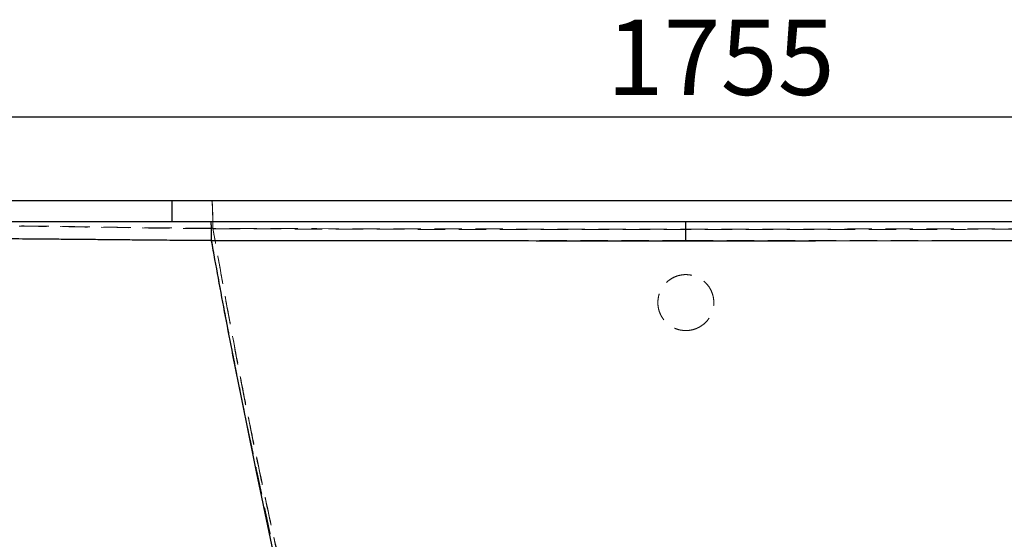
# Model space of a CAD drawing. Units: millimetres. Extents: x 400 to 4100, y 100 to 5840.
# Drawn here: x 1190 to 2105, y 4869 to 5352 of the extents above; entities that cross this region are included whole.
import ezdxf

# ---------------------------------------------------------------- set-up
doc = ezdxf.new("R2010")
doc.units = ezdxf.units.MM
doc.header["$LTSCALE"] = 20
doc.linetypes.add('HIDDEN', pattern=[1.905, 1.27, -0.635])
doc.layers.add('TBLOCK', color=7, linetype='Continuous', lineweight=25)
doc.styles.add('SLDTEXTSTYLE0', font='TXT', dxfattribs={"width": 0.605})
doc.dimstyles.new('SLDDIMSTYLE1', dxfattribs={"dimtxt": 70, "dimasz": 70, "dimexe": 0, "dimexo": 0.0625, "dimgap": 17.5, "dimtad": 2, "dimdec": 0, "dimrnd": 1e-09, "dimzin": 12, "dimdsep": 46, "dimtxsty": 'SLDTEXTSTYLE0', "dimsah": 1, "dimcen": 0.09, "dimadec": 0, "dimazin": 3, "dimtfac": 1, "dimtdec": 3, "dimtofl": 0, "dimtmove": 0, "dimatfit": 3, "dimfxl": 1, "dimfrac": 2, "dimtolj": 1, "dimtzin": 12, "dimarcsym": 0})

# ---------------------------------------------------------------- blocks, each defined once
blk = doc.blocks.new('_D_1')
at = {"layer": 'TBLOCK', "transparency": 16777216}
for p, q in [((931.99, 5183.41), (931.99, 5281.43)), ((2687.15, 5183.41), (2687.15, 5281.43)), ((931.99, 5261.43), (2687.15, 5261.43))]:
    blk.add_line(p, q, dxfattribs=at)
for points in [[(931.99, 5261.43), (1001.99, 5250.66), (1001.99, 5272.2)], [(2687.15, 5261.43), (2617.15, 5272.2), (2617.15, 5250.66)]]:
    blk.add_solid(points, dxfattribs=at)
at = {"layer": 'TBLOCK', "transparency": 16777216, "insert": (1735.8, 5351.67), "char_height": 70, "attachment_point": 1, "style": 'SLDTEXTSTYLE0'}
blk.add_mtext('1755', dxfattribs=at)

msp = doc.modelspace()

# ---------------------------------------------------------------- linework, layer by layer
at = {"color": 7, "linetype": 'Continuous', "lineweight": 25}
for p, q in [((1331.99, 5183.214), (931.99, 5183.214)), ((932.49, 5183.714), (1331.99, 5183.714)), ((1331.99, 5183.714), (1331.99, 5183.214)), ((1331.99, 5183.714), (2287.145, 5183.714)), ((1331.99, 5164.214), (1331.99, 5183.214)), ((2287.145, 5183.214), (1331.99, 5183.214)), ((931.99, 5164.214), (1331.99, 5164.214)), ((1331.99, 5163.714), (932.49, 5163.714)), ((1331.99, 5164.214), (2287.145, 5164.214)), ((1331.99, 5164.214), (1331.99, 5163.714)), ((2287.145, 5163.714), (1331.99, 5163.714)), ((1368.77, 5146.256), (1368.754, 5146.428))]:
    msp.add_line(p, q, dxfattribs=at)
at = {"color": 7, "linetype": 'HIDDEN', "lineweight": 18}
for p, q in [((932.49, 5183.214), (2686.645, 5183.214)), ((2686.645, 5164.214), (932.49, 5164.214)), ((1369.914, 5157.555), (1369.883, 5157.894)), ((1369.933, 5157.531), (1369.961, 5157.222)), ((1368.718, 5146.695), (1368.733, 5146.522))]:
    msp.add_line(p, q, dxfattribs=at)
at = {"color": 7, "linetype": 'HIDDEN', "lineweight": 18, "flags": 128}
for points in [[(999.42, 5161.634), (999.417, 5161.63), (999.806, 5161.63), (1000.67, 5161.641), (1002.065, 5161.661), (1004.042, 5161.683), (1006.18, 5161.698), (1008.845, 5161.705), (1012.053, 5161.701), (1015.823, 5161.687), (1020.172, 5161.661), (1025.807, 5161.619), (1032.114, 5161.566), (1039.048, 5161.504), (1046.562, 5161.435), (1054.935, 5161.356), (1063.883, 5161.268), (1073.374, 5161.171), (1083.373, 5161.064), (1092.622, 5160.962), (1102.248, 5160.851), (1112.226, 5160.733), (1122.53, 5160.609), (1133.403, 5160.478), (1144.585, 5160.343), (1156.048, 5160.204), (1167.76, 5160.063), (1180.867, 5159.905), (1194.246, 5159.74), (1207.871, 5159.565), (1221.718, 5159.378), (1236.148, 5159.172), (1250.8, 5158.95), (1265.64, 5158.71), (1280.633, 5158.45), (1295.321, 5158.199), (1310.108, 5157.977), (1324.951, 5157.798), (1347.412, 5157.616), (1369.906, 5157.531), (1369.906, 5157.531), (1369.906, 5157.531)], [(1809.454, 5163.714), (1809.454, 5163.608), (1809.454, 5163.291), (1809.454, 5162.766), (1809.455, 5162.039), (1809.455, 5161.118), (1809.455, 5160.012), (1809.455, 5158.734), (1809.455, 5157.296), (1809.455, 5155.714), (1809.455, 5154.005), (1809.456, 5152.186), (1809.456, 5150.278), (1809.456, 5148.3), (1809.456, 5146.274)], [(1368.733, 5146.522), (1408.733, 5146.499), (1568.733, 5146.407), (1689.094, 5146.337), (1809.456, 5146.274)]]:
    msp.add_lwpolyline(points, dxfattribs=at)
at = {"color": 7, "linetype": 'Continuous', "lineweight": 25, "flags": 128}
for points in [[(1809.456, 5145.825), (1809.456, 5147.891), (1809.456, 5149.911), (1809.456, 5151.863), (1809.455, 5153.726), (1809.455, 5155.48), (1809.455, 5157.105), (1809.455, 5158.583), (1809.455, 5159.899), (1809.455, 5161.038), (1809.455, 5161.987), (1809.455, 5162.736), (1809.454, 5163.277), (1809.454, 5163.604), (1809.454, 5163.714)], [(2250.204, 5146.166), (2210.204, 5146.134), (2050.205, 5146.01), (1929.83, 5145.912), (1809.456, 5145.825)]]:
    msp.add_lwpolyline(points, dxfattribs=at)
at = {"color": 7, "linetype": 'HIDDEN', "lineweight": 18}
for points, knots in [([(1368.846, 5183.714), (1368.848, 5183.714), (1368.877, 5183.712), (1368.944, 5183.628), (1369.049, 5183.208), (1369.163, 5182.37), (1369.273, 5181.175), (1369.378, 5179.624), (1369.476, 5177.751), (1369.566, 5175.578), (1369.647, 5173.122), (1369.718, 5170.425), (1369.778, 5167.519), (1369.826, 5164.433), (1369.862, 5161.218), (1369.876, 5159.001), (1369.883, 5157.894)], [0, 0, 0, 0, 0.0031261, 0.0572581, 0.1357811, 0.214554, 0.2930774, 0.3715574, 0.4502876, 0.528768, 0.6072222, 0.6859277, 0.7643821, 0.8428379, 0.9215433, 1, 1, 1, 1]), ([(1369.933, 5157.531), (1369.924, 5159.171), (1369.909, 5161.655), (1369.872, 5164.836), (1369.828, 5167.915), (1369.77, 5170.807), (1369.702, 5173.442), (1369.626, 5175.889), (1369.541, 5178.035), (1369.448, 5179.825), (1369.351, 5181.367), (1369.247, 5182.523), (1369.14, 5183.267), (1369.056, 5183.623), (1368.998, 5183.712), (1368.967, 5183.714), (1368.966, 5183.714)], [0, 0, 0, 0, 0.1150997, 0.1743734, 0.2336461, 0.3487454, 0.4080183, 0.4672899, 0.5824188, 0.6417068, 0.7009935, 0.8161748, 0.8754881, 0.9348003, 0.9967327, 1, 1, 1, 1]), ([(1369.853, 5157.894), (1369.853, 5157.894), (1363.478, 5157.894), (1350.735, 5157.937), (1331.632, 5158.044), (1314.143, 5158.202), (1298.286, 5158.401), (1284.067, 5158.617), (1269.949, 5158.847), (1255.762, 5159.078), (1241.545, 5159.292), (1227.308, 5159.493), (1213.289, 5159.677), (1199.616, 5159.846), (1186.292, 5160.001), (1173.32, 5160.146), (1160.614, 5160.285), (1148.094, 5160.422), (1135.793, 5160.56), (1123.749, 5160.694), (1112.094, 5160.823), (1100.988, 5160.944), (1090.443, 5161.056), (1080.458, 5161.158), (1070.94, 5161.252), (1061.817, 5161.339), (1053.137, 5161.418), (1044.943, 5161.489), (1037.354, 5161.55), (1030.635, 5161.599), (1024.735, 5161.637), (1019.589, 5161.666), (1015.008, 5161.688), (1010.959, 5161.703), (1007.511, 5161.709), (1004.688, 5161.705), (1002.496, 5161.694), (1001.048, 5161.679), (1000.155, 5161.663), (999.622, 5161.649), (999.489, 5161.642), (999.423, 5161.638)], [0, 0, 0, 0, 0.0000001, 0.0345595, 0.0691186, 0.1036699, 0.1296632, 0.155674, 0.1816763, 0.2076581, 0.2348277, 0.2620211, 0.2892174, 0.3163911, 0.3429034, 0.3694338, 0.3959636, 0.422475, 0.4496409, 0.4768304, 0.5040174, 0.5311801, 0.5574499, 0.5837441, 0.6100373, 0.6363056, 0.6634471, 0.6906191, 0.7177895, 0.7449291, 0.7693423, 0.7937797, 0.8182159, 0.8426273, 0.8678834, 0.8931674, 0.9184562, 0.9437191, 0.9624619, 0.9812051, 1, 1, 1, 1]), ([(1368.177, 5163.714), (1368.178, 5163.714), (1368.191, 5163.713), (1368.235, 5163.65), (1368.307, 5163.234), (1368.395, 5162.162), (1368.477, 5160.554), (1368.549, 5158.485), (1368.612, 5155.977), (1368.662, 5153.144), (1368.699, 5150.022), (1368.711, 5147.814), (1368.718, 5146.695)], [0, 0, 0, 0, 0.0043815, 0.0506565, 0.1676691, 0.2880738, 0.4050478, 0.5254126, 0.642364, 0.7627053, 0.8796567, 1, 1, 1, 1]), ([(1369.883, 5157.894), (1369.873, 5157.894), (1369.863, 5157.894), (1369.853, 5157.894), (1369.853, 5157.894)], [0, 0, 0, 0, 0.9979765, 1, 1, 1, 1]), ([(1369.906, 5157.531), (1369.906, 5157.531), (1369.915, 5157.531), (1369.924, 5157.531), (1369.933, 5157.531)], [0, 0, 0, 0, 0.00218646, 1, 1, 1, 1]), ([(1466.589, 4696.286), (1462.587, 4713.31), (1454.584, 4747.36), (1442.713, 4798.501), (1431.05, 4849.749), (1419.685, 4901.149), (1408.77, 4952.437), (1398.389, 5003.653), (1388.588, 5054.803), (1379.134, 5106.126), (1372.988, 5140.408), (1369.914, 5157.555)], [0, 0, 0, 0, 0.1116822, 0.2233894, 0.3351421, 0.4469656, 0.5588915, 0.6689572, 0.7791863, 0.88955, 1, 1, 1, 1]), ([(2248.86, 5157.538), (2248.86, 5157.538), (2191.458, 5157.538), (2044.907, 5157.129), (1809.207, 5157.006), (1573.625, 5157.115), (1427.195, 5157.555), (1369.914, 5157.555), (1369.914, 5157.555)], [0, 0, 0, 0, 0.0000001, 0.19592, 0.5002067, 0.8044878, 0.9999999, 1, 1, 1, 1]), ([(1369.961, 5157.222), (1369.961, 5157.222), (1426.832, 5157.222), (1528.468, 5156.769), (1674.871, 5156.582), (1809.169, 5156.462), (1943.466, 5156.57), (2089.986, 5156.756), (2191.74, 5157.216), (2248.729, 5157.216), (2248.729, 5157.216)], [0, 0, 0, 0, 0.0000001, 0.1941487, 0.3469744, 0.4998, 0.6526237, 0.8054474, 0.9999999, 1, 1, 1, 1]), ([(1466.57, 4697.506), (1462.582, 4714.45), (1454.604, 4748.341), (1442.774, 4799.253), (1431.146, 4850.283), (1419.809, 4901.482), (1409.629, 4949.22), (1400.58, 4993.484), (1392.609, 5034.243), (1384.895, 5075.145), (1377.363, 5116.15), (1372.429, 5143.528), (1369.961, 5157.222)], [0, 0, 0, 0, 0.1116993, 0.2234184, 0.3351747, 0.4469926, 0.5589058, 0.6469341, 0.7350709, 0.8233095, 0.9116285, 1, 1, 1, 1]), ([(986.022, 5149.169), (986.022, 5149.169), (986.022, 5149.169), (986.43, 5149.177), (986.935, 5149.194), (987.881, 5149.214), (989.219, 5149.238), (991.091, 5149.262), (993.61, 5149.284), (996.772, 5149.298), (1000.42, 5149.299), (1004.478, 5149.288), (1008.788, 5149.269), (1013.577, 5149.245), (1018.815, 5149.214), (1024.882, 5149.177), (1031.859, 5149.133), (1039.822, 5149.084), (1048.303, 5149.03), (1057.356, 5148.972), (1066.982, 5148.908), (1077.189, 5148.838), (1087.859, 5148.762), (1098.559, 5148.682), (1109.223, 5148.599), (1119.78, 5148.517), (1130.633, 5148.433), (1141.834, 5148.347), (1153.368, 5148.261), (1165.221, 5148.174), (1177.297, 5148.086), (1190.482, 5147.99), (1204.822, 5147.88), (1220.363, 5147.754), (1236.155, 5147.622), (1252.332, 5147.481), (1268.879, 5147.333), (1285.768, 5147.182), (1302.797, 5147.035), (1318.26, 5146.906), (1332.1, 5146.807), (1348.353, 5146.725), (1360.566, 5146.695), (1368.703, 5146.695), (1368.703, 5146.695)], [0, 0, 0, 0, 0.0000001, 0.0222444, 0.0444871, 0.0667702, 0.0890527, 0.1139848, 0.138941, 0.1638872, 0.1888059, 0.2095324, 0.2302856, 0.2510515, 0.271812, 0.2925446, 0.3177268, 0.3429322, 0.3681402, 0.3933257, 0.4192527, 0.445203, 0.471153, 0.4970796, 0.5201029, 0.5431419, 0.5661825, 0.5892079, 0.6126978, 0.6362007, 0.6597047, 0.6831958, 0.7118896, 0.7406086, 0.7693254, 0.7980161, 0.8275694, 0.8571501, 0.8867327, 0.9162886, 0.9372062, 0.9581247, 0.9999999, 1, 1, 1, 1]), ([(1368.703, 5146.695), (1368.703, 5146.695), (1368.708, 5146.695), (1368.713, 5146.695), (1368.718, 5146.695)], [0, 0, 0, 0, 0.0040101, 1, 1, 1, 1]), ([(1471.177, 4649.967), (1467.863, 4665.658), (1461.213, 4697.147), (1451.134, 4744.415), (1440.962, 4791.676), (1430.777, 4838.73), (1420.682, 4885.514), (1411.459, 4928.74), (1403.135, 4968.443), (1395.708, 5004.642), (1388.518, 5040.624), (1381.604, 5076.303), (1374.979, 5111.561), (1370.804, 5134.932), (1368.733, 5146.522)], [0, 0, 0, 0, 0.0951052, 0.190859, 0.2864098, 0.3813635, 0.4757066, 0.5694361, 0.6426483, 0.7154784, 0.7878529, 0.8595542, 0.9303478, 1, 1, 1, 1]), ([(1809.456, 5146.274), (1846.579, 5146.285), (1920.827, 5146.306), (2067.754, 5146.364), (2177.558, 5146.399), (2250.238, 5146.423)], [0, 0, 0, 0, 0.252666, 0.5053321, 1, 1, 1, 1]), ([(1809.456, 5062.714), (1808.002, 5062.786), (1805.095, 5062.93), (1800.856, 5064.054), (1796.866, 5065.829), (1793.222, 5068.246), (1790.042, 5071.244), (1787.388, 5074.73), (1785.366, 5078.622), (1784.005, 5082.809), (1783.382, 5087.175), (1783.488, 5091.597), (1784.355, 5095.941), (1785.932, 5100.084), (1788.201, 5103.896), (1791.066, 5107.274), (1794.469, 5110.106), (1798.282, 5112.33), (1802.414, 5113.865), (1806.728, 5114.696), (1811.114, 5114.778), (1815.444, 5114.143), (1819.598, 5112.78), (1823.473, 5110.759), (1826.947, 5108.108), (1829.946, 5104.92), (1832.36, 5101.265), (1834.147, 5097.251), (1835.223, 5092.984), (1835.582, 5088.584), (1835.179, 5084.18), (1834.051, 5079.896), (1832.199, 5075.867), (1829.705, 5072.202), (1826.616, 5069.022), (1823.053, 5066.404), (1819.097, 5064.438), (1815.413, 5063.325), (1812.173, 5062.797), (1810.362, 5062.741), (1809.456, 5062.714)], [0, 0, 0, 0, 0.0266051, 0.0532105, 0.0798113, 0.1064128, 0.1331044, 0.1597969, 0.1866769, 0.2135577, 0.2406078, 0.2676577, 0.2947847, 0.3219108, 0.3489907, 0.3760694, 0.403003, 0.429936, 0.4566902, 0.483444, 0.5100615, 0.5366792, 0.5632575, 0.5898364, 0.6164873, 0.6431392, 0.6699455, 0.6967527, 0.7237348, 0.7507174, 0.7778228, 0.8049277, 0.8320457, 0.8591632, 0.8861719, 0.9131795, 0.9400009, 0.9668215, 0.9834108, 1, 1, 1, 1])]:
    msp.add_open_spline(points, degree=3, knots=knots, dxfattribs=at)
at = {"color": 7, "linetype": 'Continuous', "lineweight": 25}
for points, knots in [([(1368.754, 5146.428), (1368.748, 5147.534), (1368.737, 5149.746), (1368.701, 5152.876), (1368.652, 5155.746), (1368.59, 5158.28), (1368.517, 5160.392), (1368.436, 5162.041), (1368.348, 5163.16), (1368.272, 5163.634), (1368.225, 5163.712), (1368.21, 5163.714), (1368.209, 5163.714)], [0, 0, 0, 0, 0.1175289, 0.235059, 0.3525881, 0.4701189, 0.5876686, 0.7052217, 0.8228103, 0.9403994, 0.995642, 1, 1, 1, 1]), ([(1368.739, 5146.428), (1368.739, 5146.428), (1361.809, 5146.428), (1351.44, 5146.451), (1337.607, 5146.515), (1325.274, 5146.598), (1311.002, 5146.719), (1294.843, 5146.872), (1278.792, 5147.032), (1262.737, 5147.189), (1246.714, 5147.338), (1230.751, 5147.485), (1215.023, 5147.624), (1200.169, 5147.749), (1186.167, 5147.861), (1172.987, 5147.965), (1160.056, 5148.067), (1147.298, 5148.17), (1134.743, 5148.276), (1122.428, 5148.381), (1110.48, 5148.483), (1099.202, 5148.579), (1088.588, 5148.667), (1078.612, 5148.747), (1069.038, 5148.821), (1059.805, 5148.891), (1050.936, 5148.957), (1042.462, 5149.018), (1034.487, 5149.074), (1027.198, 5149.125), (1020.581, 5149.17), (1014.623, 5149.208), (1009.203, 5149.24), (1004.293, 5149.265), (999.963, 5149.28), (996.23, 5149.284), (993.116, 5149.28), (990.458, 5149.268), (988.358, 5149.248), (987.04, 5149.226), (986.38, 5149.203), (986.121, 5149.185), (986.022, 5149.17), (986.022, 5149.17), (986.022, 5149.17)], [0, 0, 0, 0, 0.0000001, 0.0355838, 0.0533811, 0.071178, 0.099126, 0.1270954, 0.1550616, 0.1830055, 0.2117194, 0.2404595, 0.2692009, 0.2979165, 0.3232488, 0.3485972, 0.373945, 0.3992767, 0.4251862, 0.4511166, 0.4770446, 0.5029507, 0.5270707, 0.5512095, 0.5753482, 0.599468, 0.6242336, 0.6490208, 0.6738065, 0.6985701, 0.7217233, 0.7448982, 0.7680705, 0.79122, 0.8151534, 0.8391128, 0.8630766, 0.8870157, 0.915159, 0.9433035, 0.9621993, 0.9810997, 0.9999999, 1, 1, 1, 1]), ([(1368.754, 5146.428), (1368.749, 5146.428), (1368.744, 5146.428), (1368.739, 5146.428), (1368.739, 5146.428)], [0, 0, 0, 0, 0.9959733, 1, 1, 1, 1]), ([(1809.456, 5145.825), (1772.336, 5145.856), (1698.095, 5145.918), (1551.2, 5146.077), (1441.425, 5146.184), (1368.77, 5146.256)], [0, 0, 0, 0, 0.25269715, 0.50539448, 1, 1, 1, 1]), ([(1471.305, 4649.285), (1467.986, 4664.558), (1461.305, 4695.304), (1451.191, 4741.673), (1441.011, 4788.469), (1430.838, 4835.527), (1420.753, 4882.683), (1411.539, 4926.441), (1403.217, 4966.687), (1395.787, 5003.337), (1388.587, 5039.687), (1381.662, 5075.644), (1375.027, 5111.115), (1370.843, 5134.611), (1368.77, 5146.256)], [0, 0, 0, 0, 0.0925426, 0.1862988, 0.2809089, 0.3760102, 0.4712376, 0.5662273, 0.6404597, 0.7141476, 0.7871183, 0.8591991, 0.9302171, 1, 1, 1, 1])]:
    msp.add_open_spline(points, degree=3, knots=knots, dxfattribs=at)

# ---------------------------------------------------------------- dimensions: what is measured, and where the dimension line sits
at = {"layer": 'TBLOCK'}
dim = msp.add_linear_dim(base=(2687.145, 5261.43), p1=(931.99, 5183.214), p2=(2687.145, 5183.214), dimstyle='SLDDIMSTYLE1', dxfattribs=at)
dim.commit()
dim.dimension.update_dxf_attribs({"geometry": '_D_1', "text_midpoint": (1842.742, 5261.43), "dimtype": 160})

doc.saveas('drawing.dxf')
